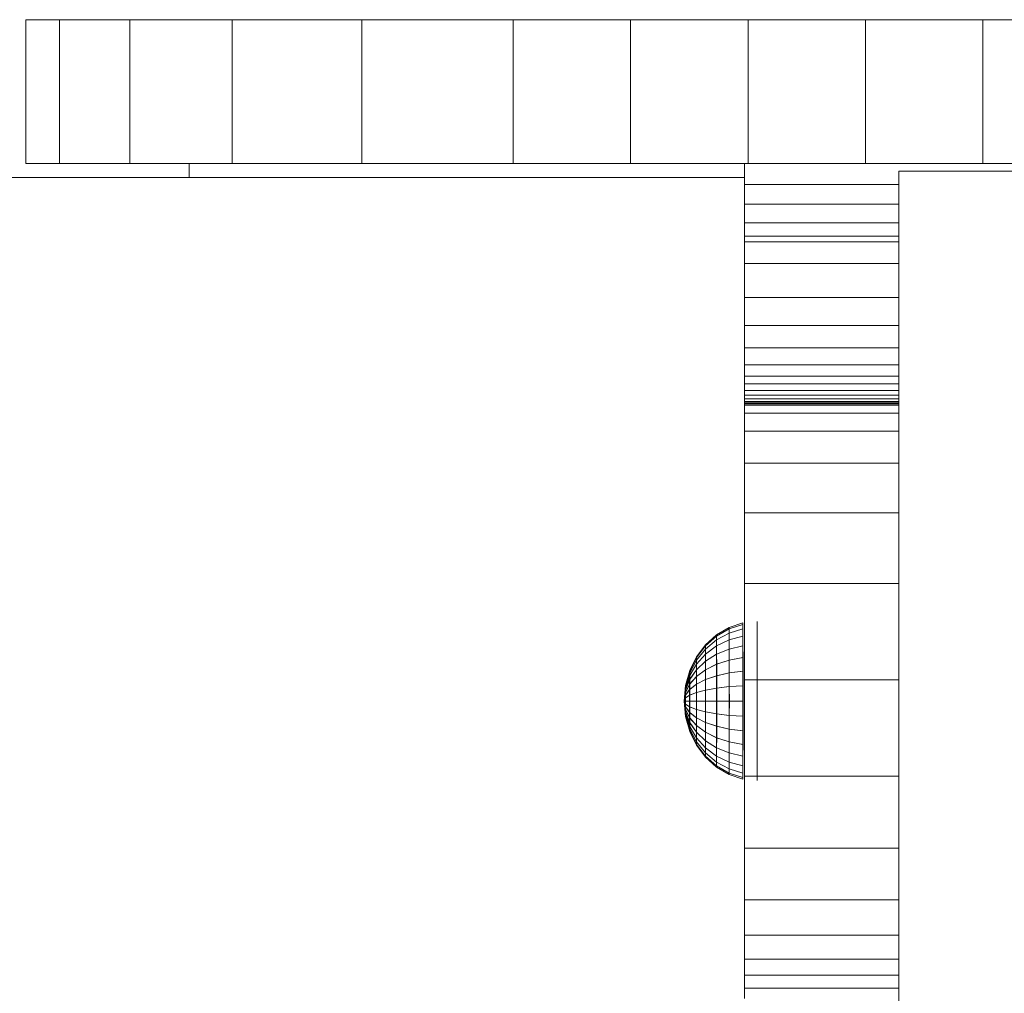
# Model space of a CAD drawing. Units: inches. Extents: x 14 to 6034, y 9 to 4265.
# Drawn here: x 4324 to 4411, y 2362 to 2448 of the extents above; entities that cross this region are included whole.
import ezdxf

# ---------------------------------------------------------------- set-up
doc = ezdxf.new("R2010")
doc.units = ezdxf.units.IN
doc.header["$MEASUREMENT"] = 0

# ---------------------------------------------------------------- blocks, each defined once
blk = doc.blocks.new('2001_DWG-661403-South')
at = {"lineweight": 9}
for p, q in [((2.089, 490.374), (12.446, 490.374)), ((12.446, 490.374), (22.803, 490.374)), ((12.446, 490.374), (12.446, 477.672)), ((22.803, 490.374), (33.16, 490.374)), ((22.803, 490.374), (22.803, 477.672)), ((33.16, 490.374), (43.517, 490.374)), ((33.16, 490.374), (33.16, 477.672)), ((43.517, 490.374), (53.873, 490.374)), ((43.517, 490.374), (43.517, 477.672)), ((53.873, 490.374), (67.237, 490.374)), ((53.873, 490.374), (53.873, 477.672)), ((67.237, 490.374), (78.655, 490.374)), ((67.237, 490.374), (67.237, 477.672)), ((78.655, 490.374), (87.69, 490.374)), ((78.655, 490.374), (78.655, 477.672)), ((87.69, 490.374), (93.904, 490.374)), ((87.69, 490.374), (87.69, 477.672)), ((93.904, 490.374), (96.858, 490.374)), ((93.904, 490.374), (93.904, 477.672)), ((96.858, 490.374), (96.114, 490.374)), ((96.858, 490.374), (96.858, 477.672)), ((2.089, 477.672), (12.446, 477.672)), ((12.446, 477.672), (22.803, 477.672)), ((22.803, 477.672), (33.16, 477.672)), ((33.16, 477.672), (43.517, 477.672)), ((43.517, 477.672), (53.873, 477.672)), ((53.873, 477.672), (67.237, 477.672)), ((67.237, 477.672), (78.655, 477.672)), ((78.655, 477.672), (87.69, 477.672)), ((82.467, 477.672), (82.467, 476.461)), ((87.69, 477.672), (93.904, 477.672)), ((93.904, 477.672), (96.858, 477.672)), ((96.858, 477.672), (96.114, 477.672)), ((-63.884, 477.004), (19.851, 477.004)), ((19.851, 477.004), (19.851, 389.03)), ((33.465, 477.623), (33.465, 475.831)), ((33.465, 476.461), (82.467, 476.461)), ((82.467, 476.461), (131.319, 476.461)), ((19.851, 475.831), (33.465, 475.831)), ((33.465, 475.831), (33.465, 474.085)), ((19.851, 474.085), (33.465, 474.085)), ((33.465, 474.085), (33.465, 472.442)), ((19.851, 472.442), (33.465, 472.442)), ((33.465, 472.442), (33.465, 471.259)), ((19.851, 471.259), (33.465, 471.259)), ((19.851, 470.781), (33.465, 470.781)), ((33.465, 471.259), (33.465, 470.781)), ((33.465, 470.781), (33.465, 470.897)), ((33.465, 470.781), (33.465, 468.848)), ((19.851, 468.848), (33.465, 468.848)), ((33.465, 468.848), (33.465, 465.871)), ((19.851, 465.871), (33.465, 465.871)), ((33.465, 465.871), (33.465, 463.395)), ((19.851, 463.395), (33.465, 463.395)), ((33.465, 463.395), (33.465, 461.415)), ((19.851, 461.415), (33.465, 461.415)), ((33.465, 461.415), (33.465, 459.926)), ((19.851, 459.926), (33.465, 459.926)), ((33.465, 459.926), (33.465, 458.923)), ((19.851, 458.923), (33.465, 458.923)), ((33.465, 458.923), (33.465, 458.23)), ((19.851, 458.23), (33.465, 458.23)), ((33.465, 458.23), (33.465, 457.669)), ((19.851, 457.669), (33.465, 457.669)), ((19.851, 457.232), (33.465, 457.232)), ((19.851, 456.907), (33.465, 456.907)), ((33.465, 457.669), (33.465, 457.232)), ((33.465, 457.232), (33.465, 456.907)), ((33.465, 456.907), (33.465, 456.687)), ((19.851, 456.687), (33.465, 456.687)), ((19.851, 456.562), (33.465, 456.562)), ((19.851, 456.522), (33.465, 456.522)), ((19.851, 456.49), (33.465, 456.49)), ((19.851, 456.36), (33.465, 456.36)), ((33.465, 456.687), (33.465, 456.562)), ((33.465, 456.562), (33.465, 456.522)), ((33.465, 456.522), (33.465, 456.36)), ((33.465, 456.36), (33.465, 455.651)), ((19.851, 455.651), (33.465, 455.651)), ((33.465, 455.651), (33.465, 454.058)), ((19.851, 454.058), (33.465, 454.058)), ((33.465, 454.058), (33.465, 451.245)), ((19.851, 451.245), (33.465, 451.245)), ((33.465, 451.245), (33.465, 446.875)), ((19.851, 446.875), (33.465, 446.875)), ((33.465, 446.875), (33.465, 440.614)), ((19.851, 440.614), (33.465, 440.614)), ((33.465, 440.614), (33.465, 432.124)), ((32.359, 436.746), (32.362, 437.146)), ((32.365, 437.281), (32.362, 437.146)), ((33.615, 436.622), (33.617, 437.013)), ((33.615, 436.622), (33.617, 437.013)), ((33.62, 437.146), (33.617, 437.013)), ((33.62, 437.146), (33.617, 437.013)), ((34.825, 436.622), (33.617, 437.013)), ((34.825, 436.622), (33.617, 437.013)), ((34.827, 436.746), (33.62, 437.146)), ((34.827, 436.746), (33.62, 437.146)), ((33.623, 437.013), (33.62, 437.146)), ((33.623, 437.013), (33.62, 437.146)), ((34.83, 436.622), (33.623, 437.013)), ((33.623, 437.013), (33.626, 436.622)), ((34.83, 436.622), (33.623, 437.013)), ((33.623, 437.013), (33.626, 436.622)), ((32.354, 435.224), (32.356, 436.097)), ((32.356, 436.097), (32.359, 436.746)), ((33.61, 435.129), (33.612, 435.985)), ((33.61, 435.129), (33.612, 435.985)), ((33.612, 435.985), (33.615, 436.622)), ((33.612, 435.985), (33.615, 436.622)), ((34.82, 435.653), (33.612, 435.985)), ((34.82, 435.653), (33.612, 435.985)), ((34.822, 436.252), (33.615, 436.622)), ((34.822, 436.252), (33.615, 436.622)), ((34.833, 436.252), (33.626, 436.622)), ((33.626, 436.622), (33.628, 435.985)), ((34.833, 436.252), (33.626, 436.622)), ((33.626, 436.622), (33.628, 435.985)), ((34.835, 435.653), (33.628, 435.985)), ((33.628, 435.985), (33.631, 435.129)), ((34.835, 435.653), (33.628, 435.985)), ((33.628, 435.985), (33.631, 435.129)), ((34.82, 435.653), (34.822, 436.252)), ((34.82, 435.653), (34.822, 436.252)), ((34.822, 436.252), (34.825, 436.622)), ((34.822, 436.252), (34.825, 436.622)), ((35.935, 435.653), (34.822, 436.252)), ((35.935, 435.653), (34.822, 436.252)), ((34.827, 436.746), (34.825, 436.622)), ((34.827, 436.746), (34.825, 436.622)), ((35.937, 435.985), (34.825, 436.622)), ((35.937, 435.985), (34.825, 436.622)), ((35.94, 436.097), (34.827, 436.746)), ((35.94, 436.097), (34.827, 436.746)), ((34.83, 436.622), (34.827, 436.746)), ((34.83, 436.622), (34.827, 436.746)), ((35.942, 435.985), (34.83, 436.622)), ((34.83, 436.622), (34.833, 436.252)), ((35.942, 435.985), (34.83, 436.622)), ((34.83, 436.622), (34.833, 436.252)), ((35.945, 435.653), (34.833, 436.252)), ((34.833, 436.252), (34.835, 435.653)), ((35.945, 435.653), (34.833, 436.252)), ((34.833, 436.252), (34.835, 435.653)), ((35.935, 435.653), (35.937, 435.985)), ((35.935, 435.653), (35.937, 435.985)), ((35.94, 436.097), (35.937, 435.985)), ((35.94, 436.097), (35.937, 435.985)), ((36.913, 435.129), (35.937, 435.985)), ((36.913, 435.129), (35.937, 435.985)), ((36.915, 435.224), (35.94, 436.097)), ((36.915, 435.224), (35.94, 436.097)), ((35.942, 435.985), (35.94, 436.097)), ((35.942, 435.985), (35.94, 436.097)), ((36.917, 435.129), (35.942, 435.985)), ((35.942, 435.985), (35.945, 435.653)), ((36.917, 435.129), (35.942, 435.985)), ((35.942, 435.985), (35.945, 435.653)), ((32.352, 434.161), (32.354, 435.224)), ((33.608, 434.086), (33.61, 435.129)), ((33.608, 434.086), (33.61, 435.129)), ((34.817, 434.846), (33.61, 435.129)), ((34.817, 434.846), (33.61, 435.129)), ((34.837, 434.846), (33.631, 435.129)), ((33.631, 435.129), (33.632, 434.086)), ((34.837, 434.846), (33.631, 435.129)), ((33.631, 435.129), (33.632, 434.086)), ((34.817, 434.846), (34.82, 435.653)), ((34.817, 434.846), (34.82, 435.653)), ((35.933, 435.114), (34.82, 435.653)), ((35.933, 435.114), (34.82, 435.653)), ((35.947, 435.114), (34.835, 435.653)), ((34.835, 435.653), (34.837, 434.846)), ((35.947, 435.114), (34.835, 435.653)), ((34.835, 435.653), (34.837, 434.846)), ((35.931, 434.388), (35.933, 435.114)), ((35.931, 434.388), (35.933, 435.114)), ((35.933, 435.114), (35.935, 435.653)), ((35.933, 435.114), (35.935, 435.653)), ((36.909, 434.388), (35.933, 435.114)), ((36.909, 434.388), (35.933, 435.114)), ((36.911, 434.846), (35.935, 435.653)), ((36.911, 434.846), (35.935, 435.653)), ((36.919, 434.846), (35.945, 435.653)), ((35.945, 435.653), (35.947, 435.114)), ((36.919, 434.846), (35.945, 435.653)), ((35.945, 435.653), (35.947, 435.114)), ((36.921, 434.388), (35.947, 435.114)), ((35.947, 435.114), (35.949, 434.388)), ((36.921, 434.388), (35.947, 435.114)), ((35.947, 435.114), (35.949, 434.388)), ((36.911, 434.846), (36.913, 435.129)), ((36.911, 434.846), (36.913, 435.129)), ((36.915, 435.224), (36.913, 435.129)), ((36.915, 435.224), (36.913, 435.129)), ((37.713, 434.086), (36.913, 435.129)), ((37.713, 434.086), (36.913, 435.129)), ((37.715, 434.16), (36.915, 435.224)), ((37.715, 434.16), (36.915, 435.224)), ((36.917, 435.129), (36.915, 435.224)), ((36.917, 435.129), (36.915, 435.224)), ((37.717, 434.086), (36.917, 435.129)), ((36.917, 435.129), (36.919, 434.846)), ((37.717, 434.086), (36.917, 435.129)), ((36.917, 435.129), (36.919, 434.846)), ((34.816, 433.864), (34.817, 434.846)), ((34.816, 433.864), (34.817, 434.846)), ((35.931, 434.388), (34.817, 434.846)), ((35.931, 434.388), (34.817, 434.846)), ((35.949, 434.388), (34.837, 434.846)), ((34.837, 434.846), (34.839, 433.864)), ((35.949, 434.388), (34.837, 434.846)), ((34.837, 434.846), (34.839, 433.864)), ((35.929, 433.503), (35.931, 434.388)), ((35.929, 433.503), (35.931, 434.388)), ((36.907, 433.77), (35.931, 434.388)), ((36.907, 433.77), (35.931, 434.388)), ((36.922, 433.77), (35.949, 434.388)), ((35.949, 434.388), (35.95, 433.503)), ((36.922, 433.77), (35.949, 434.388)), ((35.949, 434.388), (35.95, 433.503)), ((36.907, 433.77), (36.909, 434.388)), ((36.907, 433.77), (36.909, 434.388)), ((36.909, 434.388), (36.911, 434.846)), ((36.909, 434.388), (36.911, 434.846)), ((37.71, 433.503), (36.909, 434.388)), ((37.71, 433.503), (36.909, 434.388)), ((37.712, 433.864), (36.911, 434.846)), ((37.712, 433.864), (36.911, 434.846)), ((37.718, 433.864), (36.919, 434.846)), ((36.919, 434.846), (36.921, 434.388)), ((37.718, 433.864), (36.919, 434.846)), ((36.919, 434.846), (36.921, 434.388)), ((37.72, 433.503), (36.921, 434.388)), ((36.921, 434.388), (36.922, 433.77)), ((37.72, 433.503), (36.921, 434.388)), ((36.921, 434.388), (36.922, 433.77)), ((32.351, 432.947), (32.352, 434.161)), ((33.607, 432.895), (33.608, 434.086)), ((33.607, 432.895), (33.608, 434.086)), ((34.816, 433.864), (33.608, 434.086)), ((34.816, 433.864), (33.608, 434.086)), ((34.839, 433.864), (33.632, 434.086)), ((33.632, 434.086), (33.634, 432.895)), ((34.839, 433.864), (33.632, 434.086)), ((33.632, 434.086), (33.634, 432.895)), ((34.814, 432.742), (34.816, 433.864)), ((34.814, 432.742), (34.816, 433.864)), ((35.929, 433.503), (34.816, 433.864)), ((35.929, 433.503), (34.816, 433.864)), ((35.95, 433.503), (34.839, 433.864)), ((34.839, 433.864), (34.84, 432.742)), ((35.95, 433.503), (34.839, 433.864)), ((34.839, 433.864), (34.84, 432.742)), ((35.928, 432.494), (35.929, 433.503)), ((35.928, 432.494), (35.929, 433.503)), ((36.906, 433.018), (35.929, 433.503)), ((36.906, 433.018), (35.929, 433.503)), ((36.924, 433.018), (35.95, 433.503)), ((35.95, 433.503), (35.951, 432.494)), ((36.924, 433.018), (35.95, 433.503)), ((35.95, 433.503), (35.951, 432.494)), ((36.906, 433.018), (36.907, 433.77)), ((36.906, 433.018), (36.907, 433.77)), ((37.709, 433.018), (36.907, 433.77)), ((37.709, 433.018), (36.907, 433.77)), ((37.721, 433.018), (36.922, 433.77)), ((36.922, 433.77), (36.924, 433.018)), ((37.721, 433.018), (36.922, 433.77)), ((36.922, 433.77), (36.924, 433.018)), ((37.709, 433.018), (37.71, 433.503)), ((37.709, 433.018), (37.71, 433.503)), ((37.71, 433.503), (37.712, 433.864)), ((37.71, 433.503), (37.712, 433.864)), ((38.307, 432.494), (37.71, 433.503)), ((38.307, 432.494), (37.71, 433.503)), ((37.712, 433.864), (37.713, 434.086)), ((37.712, 433.864), (37.713, 434.086)), ((38.308, 432.742), (37.712, 433.864)), ((38.308, 432.742), (37.712, 433.864)), ((37.715, 434.16), (37.713, 434.086)), ((37.715, 434.16), (37.713, 434.086)), ((38.309, 432.895), (37.713, 434.086)), ((38.309, 432.895), (37.713, 434.086)), ((38.31, 432.947), (37.715, 434.16)), ((38.31, 432.947), (37.715, 434.16)), ((37.717, 434.086), (37.715, 434.16)), ((37.717, 434.086), (37.715, 434.16)), ((38.311, 432.895), (37.717, 434.086)), ((37.717, 434.086), (37.718, 433.864)), ((38.311, 432.895), (37.717, 434.086)), ((37.717, 434.086), (37.718, 433.864)), ((38.312, 432.742), (37.718, 433.864)), ((37.718, 433.864), (37.72, 433.503)), ((38.312, 432.742), (37.718, 433.864)), ((37.718, 433.864), (37.72, 433.503)), ((38.313, 432.494), (37.72, 433.503)), ((37.72, 433.503), (37.721, 433.018)), ((38.313, 432.494), (37.72, 433.503)), ((37.72, 433.503), (37.721, 433.018)), ((32.35, 431.63), (32.351, 432.947)), ((33.606, 431.603), (33.607, 432.895)), ((33.606, 431.603), (33.607, 432.895)), ((34.814, 432.742), (33.607, 432.895)), ((34.814, 432.742), (33.607, 432.895)), ((34.84, 432.742), (33.634, 432.895)), ((33.634, 432.895), (33.635, 431.603)), ((34.84, 432.742), (33.634, 432.895)), ((33.634, 432.895), (33.635, 431.603)), ((35.928, 432.494), (34.814, 432.742)), ((34.814, 431.526), (34.814, 432.742)), ((35.928, 432.494), (34.814, 432.742)), ((34.814, 431.526), (34.814, 432.742)), ((35.951, 432.494), (34.84, 432.742)), ((34.84, 432.742), (34.841, 431.526)), ((35.951, 432.494), (34.84, 432.742)), ((34.84, 432.742), (34.841, 431.526)), ((36.905, 432.16), (35.928, 432.494)), ((35.928, 431.399), (35.928, 432.494)), ((36.905, 432.16), (35.928, 432.494)), ((35.928, 431.399), (35.928, 432.494)), ((36.925, 432.16), (35.951, 432.494)), ((35.951, 432.494), (35.952, 431.399)), ((36.925, 432.16), (35.951, 432.494)), ((35.951, 432.494), (35.952, 431.399)), ((36.905, 432.16), (36.906, 433.018)), ((36.905, 432.16), (36.906, 433.018)), ((37.708, 432.427), (36.906, 433.018)), ((37.708, 432.427), (36.906, 433.018)), ((37.722, 432.427), (36.924, 433.018)), ((36.924, 433.018), (36.925, 432.16)), ((37.722, 432.427), (36.924, 433.018)), ((36.924, 433.018), (36.925, 432.16)), ((37.708, 432.427), (37.709, 433.018)), ((37.708, 432.427), (37.709, 433.018)), ((38.306, 432.16), (37.709, 433.018)), ((38.306, 432.16), (37.709, 433.018)), ((38.314, 432.16), (37.721, 433.018)), ((37.721, 433.018), (37.722, 432.427)), ((38.314, 432.16), (37.721, 433.018)), ((37.721, 433.018), (37.722, 432.427)), ((38.306, 432.16), (38.307, 432.494)), ((38.306, 432.16), (38.307, 432.494)), ((38.307, 432.494), (38.308, 432.742)), ((38.307, 432.494), (38.308, 432.742)), ((38.674, 431.399), (38.307, 432.494)), ((38.674, 431.399), (38.307, 432.494)), ((38.308, 432.742), (38.309, 432.895)), ((38.308, 432.742), (38.309, 432.895)), ((38.675, 431.526), (38.308, 432.742)), ((38.675, 431.526), (38.308, 432.742)), ((38.31, 432.947), (38.309, 432.895)), ((38.31, 432.947), (38.309, 432.895)), ((38.675, 431.603), (38.309, 432.895)), ((38.675, 431.603), (38.309, 432.895)), ((38.676, 431.63), (38.31, 432.947)), ((38.676, 431.63), (38.31, 432.947)), ((38.311, 432.895), (38.31, 432.947)), ((38.311, 432.895), (38.31, 432.947)), ((38.677, 431.603), (38.311, 432.895)), ((38.311, 432.895), (38.312, 432.742)), ((38.677, 431.603), (38.311, 432.895)), ((38.311, 432.895), (38.312, 432.742)), ((38.677, 431.526), (38.312, 432.742)), ((38.312, 432.742), (38.313, 432.494)), ((38.677, 431.526), (38.312, 432.742)), ((38.312, 432.742), (38.313, 432.494)), ((38.678, 431.399), (38.313, 432.494)), ((38.313, 432.494), (38.314, 432.16)), ((38.678, 431.399), (38.313, 432.494)), ((38.313, 432.494), (38.314, 432.16)), ((19.851, 432.124), (33.465, 432.124)), ((32.35, 430.26), (32.35, 431.63)), ((33.465, 432.124), (33.465, 423.615)), ((36.904, 431.229), (36.905, 432.16)), ((36.904, 431.229), (36.905, 432.16)), ((37.707, 431.753), (36.905, 432.16)), ((37.707, 431.753), (36.905, 432.16)), ((37.723, 431.753), (36.925, 432.16)), ((36.925, 432.16), (36.925, 431.229)), ((37.723, 431.753), (36.925, 432.16)), ((36.925, 432.16), (36.925, 431.229)), ((37.707, 431.753), (37.708, 432.427)), ((37.707, 431.753), (37.708, 432.427)), ((38.304, 431.288), (37.707, 431.753)), ((37.707, 431.021), (37.707, 431.753)), ((38.304, 431.288), (37.707, 431.753)), ((37.707, 431.021), (37.707, 431.753)), ((38.305, 431.753), (37.708, 432.427)), ((38.305, 431.753), (37.708, 432.427)), ((38.315, 431.753), (37.722, 432.427)), ((37.722, 432.427), (37.723, 431.753)), ((38.315, 431.753), (37.722, 432.427)), ((37.722, 432.427), (37.723, 431.753)), ((38.315, 431.288), (37.723, 431.753)), ((37.723, 431.753), (37.723, 431.021)), ((38.315, 431.288), (37.723, 431.753)), ((37.723, 431.753), (37.723, 431.021)), ((38.304, 431.288), (38.305, 431.753)), ((38.304, 431.288), (38.305, 431.753)), ((38.305, 431.753), (38.306, 432.16)), ((38.305, 431.753), (38.306, 432.16)), ((38.674, 431.021), (38.305, 431.753)), ((38.674, 431.021), (38.305, 431.753)), ((38.674, 431.229), (38.306, 432.16)), ((38.674, 431.229), (38.306, 432.16)), ((38.678, 431.229), (38.314, 432.16)), ((38.314, 432.16), (38.315, 431.753)), ((38.678, 431.229), (38.314, 432.16)), ((38.314, 432.16), (38.315, 431.753)), ((38.678, 431.021), (38.315, 431.753)), ((38.315, 431.753), (38.315, 431.288)), ((38.678, 431.021), (38.315, 431.753)), ((38.315, 431.753), (38.315, 431.288)), ((38.676, 431.63), (38.675, 431.603)), ((38.676, 431.63), (38.675, 431.603)), ((38.8, 430.26), (38.676, 431.63)), ((38.8, 430.26), (38.676, 431.63)), ((38.676, 431.63), (38.677, 431.603)), ((38.676, 431.63), (38.677, 431.603)), ((33.605, 430.26), (33.606, 431.603)), ((33.605, 430.26), (33.606, 431.603)), ((34.814, 431.526), (33.606, 431.603)), ((34.814, 431.526), (33.606, 431.603)), ((34.841, 431.526), (33.635, 431.603)), ((33.635, 431.603), (33.635, 430.26)), ((34.841, 431.526), (33.635, 431.603)), ((33.635, 431.603), (33.635, 430.26)), ((34.813, 430.26), (34.814, 431.526)), ((34.813, 430.26), (34.814, 431.526)), ((35.928, 431.399), (34.814, 431.526)), ((35.928, 431.399), (34.814, 431.526)), ((35.952, 431.399), (34.841, 431.526)), ((34.841, 431.526), (34.841, 430.26)), ((35.952, 431.399), (34.841, 431.526)), ((34.841, 431.526), (34.841, 430.26)), ((35.927, 430.26), (35.928, 431.399)), ((35.927, 430.26), (35.928, 431.399)), ((36.904, 431.229), (35.928, 431.399)), ((36.904, 431.229), (35.928, 431.399)), ((36.925, 431.229), (35.952, 431.399)), ((35.952, 431.399), (35.952, 430.26)), ((36.925, 431.229), (35.952, 431.399)), ((35.952, 431.399), (35.952, 430.26)), ((37.707, 431.021), (36.904, 431.229)), ((36.904, 430.26), (36.904, 431.229)), ((37.707, 431.021), (36.904, 431.229)), ((36.904, 430.26), (36.904, 431.229)), ((37.723, 431.021), (36.925, 431.229)), ((36.925, 431.229), (36.925, 430.26)), ((37.723, 431.021), (36.925, 431.229)), ((36.925, 431.229), (36.925, 430.26)), ((38.304, 430.784), (37.707, 431.021)), ((37.707, 430.26), (37.707, 431.021)), ((38.304, 430.784), (37.707, 431.021)), ((37.707, 430.26), (37.707, 431.021)), ((38.315, 430.784), (37.723, 431.021)), ((37.723, 431.021), (37.723, 430.26)), ((38.315, 430.784), (37.723, 431.021)), ((37.723, 431.021), (37.723, 430.26)), ((38.673, 430.784), (38.304, 431.288)), ((38.304, 430.784), (38.304, 431.288)), ((38.673, 430.784), (38.304, 431.288)), ((38.304, 430.784), (38.304, 431.288)), ((38.673, 430.527), (38.304, 430.784)), ((38.304, 430.26), (38.304, 430.784)), ((38.673, 430.527), (38.304, 430.784)), ((38.304, 430.26), (38.304, 430.784)), ((38.679, 430.784), (38.315, 431.288)), ((38.315, 431.288), (38.315, 430.784)), ((38.679, 430.784), (38.315, 431.288)), ((38.315, 431.288), (38.315, 430.784)), ((38.679, 430.527), (38.315, 430.784)), ((38.315, 430.784), (38.316, 430.26)), ((38.679, 430.527), (38.315, 430.784)), ((38.315, 430.784), (38.316, 430.26)), ((38.673, 430.784), (38.674, 431.021)), ((38.673, 430.784), (38.674, 431.021)), ((38.8, 430.26), (38.673, 430.784)), ((38.673, 430.527), (38.673, 430.784)), ((38.8, 430.26), (38.673, 430.784)), ((38.673, 430.527), (38.673, 430.784)), ((38.674, 431.399), (38.675, 431.526)), ((38.674, 431.399), (38.675, 431.526)), ((38.8, 430.26), (38.674, 431.399)), ((38.674, 431.229), (38.674, 431.399)), ((38.8, 430.26), (38.674, 431.399)), ((38.674, 431.229), (38.674, 431.399)), ((38.8, 430.26), (38.674, 431.229)), ((38.674, 431.021), (38.674, 431.229)), ((38.8, 430.26), (38.674, 431.229)), ((38.674, 431.021), (38.674, 431.229)), ((38.8, 430.26), (38.674, 431.021)), ((38.8, 430.26), (38.674, 431.021)), ((38.8, 430.26), (38.675, 431.603)), ((38.675, 431.526), (38.675, 431.603)), ((38.8, 430.26), (38.675, 431.603)), ((38.675, 431.526), (38.675, 431.603)), ((38.8, 430.26), (38.675, 431.526)), ((38.8, 430.26), (38.675, 431.526)), ((38.8, 430.26), (38.677, 431.603)), ((38.677, 431.603), (38.677, 431.526)), ((38.8, 430.26), (38.677, 431.603)), ((38.677, 431.603), (38.677, 431.526)), ((38.8, 430.26), (38.677, 431.526)), ((38.677, 431.526), (38.678, 431.399)), ((38.8, 430.26), (38.677, 431.526)), ((38.677, 431.526), (38.678, 431.399)), ((38.8, 430.26), (38.678, 431.399)), ((38.678, 431.399), (38.678, 431.229)), ((38.8, 430.26), (38.678, 431.399)), ((38.678, 431.399), (38.678, 431.229)), ((38.8, 430.26), (38.678, 431.229)), ((38.678, 431.229), (38.678, 431.021)), ((38.8, 430.26), (38.678, 431.229)), ((38.678, 431.229), (38.678, 431.021)), ((38.8, 430.26), (38.678, 431.021)), ((38.678, 431.021), (38.679, 430.784)), ((38.8, 430.26), (38.678, 431.021)), ((38.678, 431.021), (38.679, 430.784)), ((38.8, 430.26), (38.679, 430.784)), ((38.679, 430.784), (38.679, 430.527)), ((38.8, 430.26), (38.679, 430.784)), ((38.679, 430.784), (38.679, 430.527)), ((32.35, 428.89), (32.35, 430.26)), ((34.813, 430.26), (33.605, 430.26)), ((33.606, 428.917), (33.605, 430.26)), ((34.813, 430.26), (33.605, 430.26)), ((33.606, 428.917), (33.605, 430.26)), ((34.841, 430.26), (33.635, 430.26)), ((33.635, 430.26), (33.635, 428.917)), ((34.841, 430.26), (33.635, 430.26)), ((33.635, 430.26), (33.635, 428.917)), ((35.927, 430.26), (34.813, 430.26)), ((34.814, 428.995), (34.813, 430.26)), ((35.927, 430.26), (34.813, 430.26)), ((34.814, 428.995), (34.813, 430.26)), ((35.952, 430.26), (34.841, 430.26)), ((34.841, 430.26), (34.841, 428.995)), ((35.952, 430.26), (34.841, 430.26)), ((34.841, 430.26), (34.841, 428.995)), ((36.904, 430.26), (35.927, 430.26)), ((35.928, 429.121), (35.927, 430.26)), ((36.904, 430.26), (35.927, 430.26)), ((35.928, 429.121), (35.927, 430.26)), ((36.925, 430.26), (35.952, 430.26)), ((35.952, 430.26), (35.952, 429.121)), ((36.925, 430.26), (35.952, 430.26)), ((35.952, 430.26), (35.952, 429.121)), ((37.707, 430.26), (36.904, 430.26)), ((36.904, 429.292), (36.904, 430.26)), ((37.707, 430.26), (36.904, 430.26)), ((36.904, 429.292), (36.904, 430.26)), ((37.723, 430.26), (36.925, 430.26)), ((36.925, 430.26), (36.925, 429.292)), ((37.723, 430.26), (36.925, 430.26)), ((36.925, 430.26), (36.925, 429.292)), ((38.304, 430.26), (37.707, 430.26)), ((37.707, 429.499), (37.707, 430.26)), ((38.304, 430.26), (37.707, 430.26)), ((37.707, 429.499), (37.707, 430.26)), ((38.316, 430.26), (37.723, 430.26)), ((37.723, 430.26), (37.723, 429.499)), ((38.316, 430.26), (37.723, 430.26)), ((37.723, 430.26), (37.723, 429.499)), ((38.673, 430.26), (38.304, 430.26)), ((38.304, 429.736), (38.304, 430.26)), ((38.673, 430.26), (38.304, 430.26)), ((38.304, 429.736), (38.304, 430.26)), ((38.673, 429.993), (38.304, 429.736)), ((38.673, 429.993), (38.304, 429.736)), ((38.316, 430.26), (38.315, 429.736)), ((38.316, 430.26), (38.315, 429.736)), ((38.679, 429.993), (38.315, 429.736)), ((38.679, 429.993), (38.315, 429.736)), ((38.679, 430.26), (38.316, 430.26)), ((38.679, 430.26), (38.316, 430.26)), ((38.8, 430.26), (38.673, 430.527)), ((38.673, 430.26), (38.673, 430.527)), ((38.8, 430.26), (38.673, 430.527)), ((38.673, 430.26), (38.673, 430.527)), ((38.8, 430.26), (38.673, 429.736)), ((38.8, 430.26), (38.673, 429.993)), ((38.8, 430.26), (38.673, 430.26)), ((38.673, 429.993), (38.673, 430.26)), ((38.8, 430.26), (38.673, 429.736)), ((38.8, 430.26), (38.673, 429.993)), ((38.8, 430.26), (38.673, 430.26)), ((38.673, 429.993), (38.673, 430.26)), ((38.673, 429.736), (38.673, 429.993)), ((38.673, 429.736), (38.673, 429.993)), ((38.8, 430.26), (38.674, 429.121)), ((38.8, 430.26), (38.674, 429.292)), ((38.8, 430.26), (38.674, 429.499)), ((38.8, 430.26), (38.674, 429.121)), ((38.8, 430.26), (38.674, 429.292)), ((38.8, 430.26), (38.674, 429.499)), ((38.8, 430.26), (38.675, 428.917)), ((38.8, 430.26), (38.675, 428.995)), ((38.8, 430.26), (38.675, 428.917)), ((38.8, 430.26), (38.675, 428.995)), ((38.8, 430.26), (38.676, 428.89)), ((38.8, 430.26), (38.676, 428.89)), ((38.8, 430.26), (38.677, 428.995)), ((38.8, 430.26), (38.677, 428.917)), ((38.8, 430.26), (38.677, 428.995)), ((38.8, 430.26), (38.677, 428.917)), ((38.8, 430.26), (38.678, 429.499)), ((38.8, 430.26), (38.678, 429.292)), ((38.8, 430.26), (38.678, 429.121)), ((38.8, 430.26), (38.678, 429.499)), ((38.8, 430.26), (38.678, 429.292)), ((38.8, 430.26), (38.678, 429.121)), ((38.8, 430.26), (38.679, 430.527)), ((38.679, 430.527), (38.679, 430.26)), ((38.8, 430.26), (38.679, 430.527)), ((38.679, 430.527), (38.679, 430.26)), ((38.8, 430.26), (38.679, 430.26)), ((38.8, 430.26), (38.679, 429.993)), ((38.8, 430.26), (38.679, 429.736)), ((38.679, 430.26), (38.679, 429.993)), ((38.8, 430.26), (38.679, 430.26)), ((38.8, 430.26), (38.679, 429.993)), ((38.8, 430.26), (38.679, 429.736)), ((38.679, 430.26), (38.679, 429.993)), ((38.679, 429.993), (38.679, 429.736)), ((38.679, 429.993), (38.679, 429.736)), ((35.928, 429.121), (34.814, 428.995)), ((35.928, 429.121), (34.814, 428.995)), ((35.952, 429.121), (34.841, 428.995)), ((35.952, 429.121), (34.841, 428.995)), ((36.904, 429.292), (35.928, 429.121)), ((36.904, 429.292), (35.928, 429.121)), ((35.928, 428.026), (35.928, 429.121)), ((35.928, 428.026), (35.928, 429.121)), ((35.952, 429.121), (35.951, 428.026)), ((35.952, 429.121), (35.951, 428.026)), ((36.925, 429.292), (35.952, 429.121)), ((36.925, 429.292), (35.952, 429.121)), ((37.707, 429.499), (36.904, 429.292)), ((37.707, 429.499), (36.904, 429.292)), ((36.905, 428.36), (36.904, 429.292)), ((36.905, 428.36), (36.904, 429.292)), ((37.723, 429.499), (36.925, 429.292)), ((37.723, 429.499), (36.925, 429.292)), ((36.925, 429.292), (36.925, 428.36)), ((36.925, 429.292), (36.925, 428.36)), ((38.304, 429.736), (37.707, 429.499)), ((38.304, 429.736), (37.707, 429.499)), ((37.707, 428.768), (37.707, 429.499)), ((37.707, 428.768), (37.707, 429.499)), ((38.304, 429.232), (37.707, 428.768)), ((38.304, 429.232), (37.707, 428.768)), ((38.315, 429.736), (37.723, 429.499)), ((38.315, 429.736), (37.723, 429.499)), ((37.723, 429.499), (37.723, 428.768)), ((37.723, 429.499), (37.723, 428.768)), ((38.315, 429.232), (37.723, 428.768)), ((38.315, 429.232), (37.723, 428.768)), ((38.673, 429.736), (38.304, 429.232)), ((38.304, 429.232), (38.304, 429.736)), ((38.673, 429.736), (38.304, 429.232)), ((38.304, 429.232), (38.304, 429.736)), ((38.305, 428.768), (38.304, 429.232)), ((38.305, 428.768), (38.304, 429.232)), ((38.674, 429.499), (38.305, 428.768)), ((38.674, 429.499), (38.305, 428.768)), ((38.674, 429.292), (38.306, 428.36)), ((38.674, 429.292), (38.306, 428.36)), ((38.674, 429.121), (38.307, 428.026)), ((38.674, 429.121), (38.307, 428.026)), ((38.678, 429.121), (38.313, 428.026)), ((38.678, 429.121), (38.313, 428.026)), ((38.678, 429.292), (38.314, 428.36)), ((38.678, 429.292), (38.314, 428.36)), ((38.679, 429.736), (38.315, 429.232)), ((38.315, 429.736), (38.315, 429.232)), ((38.679, 429.736), (38.315, 429.232)), ((38.315, 429.736), (38.315, 429.232)), ((38.678, 429.499), (38.315, 428.768)), ((38.678, 429.499), (38.315, 428.768)), ((38.315, 429.232), (38.315, 428.768)), ((38.315, 429.232), (38.315, 428.768)), ((38.674, 429.499), (38.673, 429.736)), ((38.674, 429.499), (38.673, 429.736)), ((38.674, 429.292), (38.674, 429.499)), ((38.674, 429.292), (38.674, 429.499)), ((38.674, 429.121), (38.674, 429.292)), ((38.674, 429.121), (38.674, 429.292)), ((38.675, 428.995), (38.674, 429.121)), ((38.675, 428.995), (38.674, 429.121)), ((38.678, 429.121), (38.677, 428.995)), ((38.678, 429.121), (38.677, 428.995)), ((38.679, 429.736), (38.678, 429.499)), ((38.679, 429.736), (38.678, 429.499)), ((38.678, 429.499), (38.678, 429.292)), ((38.678, 429.499), (38.678, 429.292)), ((38.678, 429.292), (38.678, 429.121)), ((38.678, 429.292), (38.678, 429.121)), ((32.351, 427.574), (32.35, 428.89)), ((34.814, 428.995), (33.606, 428.917)), ((34.814, 428.995), (33.606, 428.917)), ((33.607, 427.625), (33.606, 428.917)), ((33.607, 427.625), (33.606, 428.917)), ((33.635, 428.917), (33.634, 427.625)), ((33.635, 428.917), (33.634, 427.625)), ((34.841, 428.995), (33.635, 428.917)), ((34.841, 428.995), (33.635, 428.917)), ((34.814, 427.778), (34.814, 428.995)), ((34.814, 427.778), (34.814, 428.995)), ((34.841, 428.995), (34.84, 427.778)), ((34.841, 428.995), (34.84, 427.778)), ((36.905, 428.36), (35.928, 428.026)), ((36.905, 428.36), (35.928, 428.026)), ((36.925, 428.36), (35.951, 428.026)), ((36.925, 428.36), (35.951, 428.026)), ((37.707, 428.768), (36.905, 428.36)), ((37.707, 428.768), (36.905, 428.36)), ((36.906, 427.502), (36.905, 428.36)), ((36.906, 427.502), (36.905, 428.36)), ((36.925, 428.36), (36.924, 427.502)), ((36.925, 428.36), (36.924, 427.502)), ((37.723, 428.768), (36.925, 428.36)), ((37.723, 428.768), (36.925, 428.36)), ((37.708, 428.093), (37.707, 428.768)), ((37.708, 428.093), (37.707, 428.768)), ((38.305, 428.768), (37.708, 428.093)), ((38.305, 428.768), (37.708, 428.093)), ((38.306, 428.36), (37.709, 427.502)), ((38.306, 428.36), (37.709, 427.502)), ((38.314, 428.36), (37.721, 427.502)), ((38.314, 428.36), (37.721, 427.502)), ((38.315, 428.768), (37.722, 428.093)), ((37.723, 428.768), (37.722, 428.093)), ((38.315, 428.768), (37.722, 428.093)), ((37.723, 428.768), (37.722, 428.093)), ((38.306, 428.36), (38.305, 428.768)), ((38.306, 428.36), (38.305, 428.768)), ((38.307, 428.026), (38.306, 428.36)), ((38.307, 428.026), (38.306, 428.36)), ((38.675, 428.995), (38.308, 427.778)), ((38.675, 428.995), (38.308, 427.778)), ((38.675, 428.917), (38.309, 427.625)), ((38.675, 428.917), (38.309, 427.625)), ((38.676, 428.89), (38.31, 427.574)), ((38.676, 428.89), (38.31, 427.574)), ((38.677, 428.917), (38.311, 427.625)), ((38.677, 428.917), (38.311, 427.625)), ((38.677, 428.995), (38.312, 427.778)), ((38.677, 428.995), (38.312, 427.778)), ((38.314, 428.36), (38.313, 428.026)), ((38.314, 428.36), (38.313, 428.026)), ((38.315, 428.768), (38.314, 428.36)), ((38.315, 428.768), (38.314, 428.36)), ((38.675, 428.917), (38.675, 428.995)), ((38.675, 428.917), (38.675, 428.995)), ((38.676, 428.89), (38.675, 428.917)), ((38.676, 428.89), (38.675, 428.917)), ((38.677, 428.917), (38.676, 428.89)), ((38.677, 428.917), (38.676, 428.89)), ((38.677, 428.995), (38.677, 428.917)), ((38.677, 428.995), (38.677, 428.917)), ((32.352, 426.36), (32.351, 427.574)), ((34.814, 427.778), (33.607, 427.625)), ((34.814, 427.778), (33.607, 427.625)), ((33.608, 426.435), (33.607, 427.625)), ((33.608, 426.435), (33.607, 427.625)), ((33.634, 427.625), (33.632, 426.435)), ((33.634, 427.625), (33.632, 426.435)), ((34.84, 427.778), (33.634, 427.625)), ((34.84, 427.778), (33.634, 427.625)), ((35.928, 428.026), (34.814, 427.778)), ((35.928, 428.026), (34.814, 427.778)), ((34.816, 426.657), (34.814, 427.778)), ((34.816, 426.657), (34.814, 427.778)), ((34.84, 427.778), (34.839, 426.657)), ((34.84, 427.778), (34.839, 426.657)), ((35.951, 428.026), (34.84, 427.778)), ((35.951, 428.026), (34.84, 427.778)), ((35.929, 427.017), (35.928, 428.026)), ((35.929, 427.017), (35.928, 428.026)), ((36.906, 427.502), (35.929, 427.017)), ((36.906, 427.502), (35.929, 427.017)), ((35.951, 428.026), (35.95, 427.017)), ((35.951, 428.026), (35.95, 427.017)), ((36.924, 427.502), (35.95, 427.017)), ((36.924, 427.502), (35.95, 427.017)), ((37.708, 428.093), (36.906, 427.502)), ((37.708, 428.093), (36.906, 427.502)), ((36.907, 426.75), (36.906, 427.502)), ((36.907, 426.75), (36.906, 427.502)), ((37.709, 427.502), (36.907, 426.75)), ((37.709, 427.502), (36.907, 426.75)), ((37.721, 427.502), (36.922, 426.75)), ((36.924, 427.502), (36.922, 426.75)), ((37.721, 427.502), (36.922, 426.75)), ((36.924, 427.502), (36.922, 426.75)), ((37.722, 428.093), (36.924, 427.502)), ((37.722, 428.093), (36.924, 427.502)), ((37.709, 427.502), (37.708, 428.093)), ((37.709, 427.502), (37.708, 428.093)), ((37.71, 427.017), (37.709, 427.502)), ((37.71, 427.017), (37.709, 427.502)), ((38.307, 428.026), (37.71, 427.017)), ((38.307, 428.026), (37.71, 427.017)), ((38.308, 427.778), (37.712, 426.657)), ((38.308, 427.778), (37.712, 426.657)), ((38.309, 427.625), (37.713, 426.435)), ((38.309, 427.625), (37.713, 426.435)), ((38.31, 427.574), (37.715, 426.36)), ((38.31, 427.574), (37.715, 426.36)), ((38.311, 427.625), (37.717, 426.435)), ((38.311, 427.625), (37.717, 426.435)), ((38.312, 427.778), (37.718, 426.657)), ((38.312, 427.778), (37.718, 426.657)), ((38.313, 428.026), (37.72, 427.017)), ((38.313, 428.026), (37.72, 427.017)), ((37.721, 427.502), (37.72, 427.017)), ((37.721, 427.502), (37.72, 427.017)), ((37.722, 428.093), (37.721, 427.502)), ((37.722, 428.093), (37.721, 427.502)), ((38.308, 427.778), (38.307, 428.026)), ((38.308, 427.778), (38.307, 428.026)), ((38.309, 427.625), (38.308, 427.778)), ((38.309, 427.625), (38.308, 427.778)), ((38.31, 427.574), (38.309, 427.625)), ((38.31, 427.574), (38.309, 427.625)), ((38.311, 427.625), (38.31, 427.574)), ((38.311, 427.625), (38.31, 427.574)), ((38.312, 427.778), (38.311, 427.625)), ((38.312, 427.778), (38.311, 427.625)), ((38.313, 428.026), (38.312, 427.778)), ((38.313, 428.026), (38.312, 427.778)), ((34.816, 426.657), (33.608, 426.435)), ((34.816, 426.657), (33.608, 426.435)), ((33.61, 425.391), (33.608, 426.435)), ((33.61, 425.391), (33.608, 426.435)), ((33.632, 426.435), (33.631, 425.391)), ((33.632, 426.435), (33.631, 425.391)), ((34.839, 426.657), (33.632, 426.435)), ((34.839, 426.657), (33.632, 426.435)), ((35.929, 427.017), (34.816, 426.657)), ((35.929, 427.017), (34.816, 426.657)), ((34.817, 425.674), (34.816, 426.657)), ((34.817, 425.674), (34.816, 426.657)), ((34.839, 426.657), (34.837, 425.674)), ((34.839, 426.657), (34.837, 425.674)), ((35.95, 427.017), (34.839, 426.657)), ((35.95, 427.017), (34.839, 426.657)), ((35.931, 426.133), (35.929, 427.017)), ((35.931, 426.133), (35.929, 427.017)), ((36.907, 426.75), (35.931, 426.133)), ((36.907, 426.75), (35.931, 426.133)), ((35.95, 427.017), (35.949, 426.133)), ((35.95, 427.017), (35.949, 426.133)), ((36.922, 426.75), (35.949, 426.133)), ((36.922, 426.75), (35.949, 426.133)), ((36.909, 426.133), (36.907, 426.75)), ((36.909, 426.133), (36.907, 426.75)), ((37.71, 427.017), (36.909, 426.133)), ((37.71, 427.017), (36.909, 426.133)), ((37.712, 426.657), (36.911, 425.674)), ((37.712, 426.657), (36.911, 425.674)), ((37.713, 426.435), (36.913, 425.391)), ((37.713, 426.435), (36.913, 425.391)), ((37.717, 426.435), (36.917, 425.391)), ((37.717, 426.435), (36.917, 425.391)), ((37.718, 426.657), (36.919, 425.674)), ((37.718, 426.657), (36.919, 425.674)), ((37.72, 427.017), (36.921, 426.133)), ((37.72, 427.017), (36.921, 426.133)), ((36.922, 426.75), (36.921, 426.133)), ((36.922, 426.75), (36.921, 426.133)), ((37.712, 426.657), (37.71, 427.017)), ((37.712, 426.657), (37.71, 427.017)), ((37.713, 426.435), (37.712, 426.657)), ((37.713, 426.435), (37.712, 426.657)), ((37.715, 426.36), (37.713, 426.435)), ((37.715, 426.36), (37.713, 426.435)), ((37.717, 426.435), (37.715, 426.36)), ((37.717, 426.435), (37.715, 426.36)), ((37.718, 426.657), (37.717, 426.435)), ((37.718, 426.657), (37.717, 426.435)), ((37.72, 427.017), (37.718, 426.657)), ((37.72, 427.017), (37.718, 426.657)), ((32.354, 425.296), (32.352, 426.36)), ((34.817, 425.674), (33.61, 425.391)), ((34.817, 425.674), (33.61, 425.391)), ((34.837, 425.674), (33.631, 425.391)), ((34.837, 425.674), (33.631, 425.391)), ((35.931, 426.133), (34.817, 425.674)), ((35.931, 426.133), (34.817, 425.674)), ((34.82, 424.867), (34.817, 425.674)), ((34.82, 424.867), (34.817, 425.674)), ((34.837, 425.674), (34.835, 424.867)), ((34.837, 425.674), (34.835, 424.867)), ((35.949, 426.133), (34.837, 425.674)), ((35.949, 426.133), (34.837, 425.674)), ((35.933, 425.407), (35.931, 426.133)), ((35.933, 425.407), (35.931, 426.133)), ((36.909, 426.133), (35.933, 425.407)), ((36.909, 426.133), (35.933, 425.407)), ((36.911, 425.674), (35.935, 424.867)), ((36.911, 425.674), (35.935, 424.867)), ((36.919, 425.674), (35.945, 424.867)), ((36.919, 425.674), (35.945, 424.867)), ((36.921, 426.133), (35.947, 425.407)), ((35.949, 426.133), (35.947, 425.407)), ((36.921, 426.133), (35.947, 425.407)), ((35.949, 426.133), (35.947, 425.407)), ((36.911, 425.674), (36.909, 426.133)), ((36.911, 425.674), (36.909, 426.133)), ((36.913, 425.391), (36.911, 425.674)), ((36.913, 425.391), (36.911, 425.674)), ((37.715, 426.36), (36.915, 425.296)), ((37.715, 426.36), (36.915, 425.296)), ((36.919, 425.674), (36.917, 425.391)), ((36.919, 425.674), (36.917, 425.391)), ((36.921, 426.133), (36.919, 425.674)), ((36.921, 426.133), (36.919, 425.674)), ((32.356, 424.423), (32.354, 425.296)), ((33.612, 424.535), (33.61, 425.391)), ((33.612, 424.535), (33.61, 425.391)), ((34.82, 424.867), (33.612, 424.535)), ((34.82, 424.867), (33.612, 424.535)), ((33.631, 425.391), (33.628, 424.535)), ((33.631, 425.391), (33.628, 424.535)), ((34.835, 424.867), (33.628, 424.535)), ((34.835, 424.867), (33.628, 424.535)), ((35.933, 425.407), (34.82, 424.867)), ((35.933, 425.407), (34.82, 424.867)), ((34.822, 424.268), (34.82, 424.867)), ((34.822, 424.268), (34.82, 424.867)), ((35.935, 424.867), (34.822, 424.268)), ((35.935, 424.867), (34.822, 424.268)), ((35.945, 424.867), (34.833, 424.268)), ((34.835, 424.867), (34.833, 424.268)), ((35.945, 424.867), (34.833, 424.268)), ((34.835, 424.867), (34.833, 424.268)), ((35.947, 425.407), (34.835, 424.867)), ((35.947, 425.407), (34.835, 424.867)), ((35.935, 424.867), (35.933, 425.407)), ((35.935, 424.867), (35.933, 425.407)), ((35.937, 424.535), (35.935, 424.867)), ((35.937, 424.535), (35.935, 424.867)), ((36.913, 425.391), (35.937, 424.535)), ((36.913, 425.391), (35.937, 424.535)), ((36.915, 425.296), (35.94, 424.423)), ((36.915, 425.296), (35.94, 424.423)), ((36.917, 425.391), (35.942, 424.535)), ((36.917, 425.391), (35.942, 424.535)), ((35.945, 424.867), (35.942, 424.535)), ((35.945, 424.867), (35.942, 424.535)), ((35.947, 425.407), (35.945, 424.867)), ((35.947, 425.407), (35.945, 424.867)), ((36.915, 425.296), (36.913, 425.391)), ((36.915, 425.296), (36.913, 425.391)), ((36.917, 425.391), (36.915, 425.296)), ((36.917, 425.391), (36.915, 425.296)), ((32.359, 423.774), (32.356, 424.423)), ((33.615, 423.899), (33.612, 424.535)), ((33.615, 423.899), (33.612, 424.535)), ((34.822, 424.268), (33.615, 423.899)), ((34.822, 424.268), (33.615, 423.899)), ((33.617, 423.507), (33.615, 423.899)), ((33.617, 423.507), (33.615, 423.899)), ((34.825, 423.899), (33.617, 423.507)), ((34.825, 423.899), (33.617, 423.507)), ((34.83, 423.899), (33.623, 423.507)), ((33.626, 423.899), (33.623, 423.507)), ((34.83, 423.899), (33.623, 423.507)), ((33.626, 423.899), (33.623, 423.507)), ((33.628, 424.535), (33.626, 423.899)), ((33.628, 424.535), (33.626, 423.899)), ((34.833, 424.268), (33.626, 423.899)), ((34.833, 424.268), (33.626, 423.899)), ((34.825, 423.899), (34.822, 424.268)), ((34.825, 423.899), (34.822, 424.268)), ((35.937, 424.535), (34.825, 423.899)), ((35.937, 424.535), (34.825, 423.899)), ((34.827, 423.774), (34.825, 423.899)), ((34.827, 423.774), (34.825, 423.899)), ((35.94, 424.423), (34.827, 423.774)), ((35.94, 424.423), (34.827, 423.774)), ((34.83, 423.899), (34.827, 423.774)), ((34.83, 423.899), (34.827, 423.774)), ((35.942, 424.535), (34.83, 423.899)), ((35.942, 424.535), (34.83, 423.899)), ((34.833, 424.268), (34.83, 423.899)), ((34.833, 424.268), (34.83, 423.899)), ((35.94, 424.423), (35.937, 424.535)), ((35.94, 424.423), (35.937, 424.535)), ((35.942, 424.535), (35.94, 424.423)), ((35.942, 424.535), (35.94, 424.423)), ((19.851, 423.615), (33.465, 423.615)), ((32.362, 423.375), (32.359, 423.774)), ((32.365, 423.24), (32.362, 423.375)), ((33.465, 423.615), (33.465, 417.273)), ((33.62, 423.375), (33.617, 423.507)), ((33.62, 423.375), (33.617, 423.507)), ((34.827, 423.774), (33.62, 423.375)), ((34.827, 423.774), (33.62, 423.375)), ((33.623, 423.507), (33.62, 423.375)), ((33.623, 423.507), (33.62, 423.375)), ((19.851, 417.273), (33.465, 417.273)), ((33.465, 417.273), (33.465, 412.722)), ((19.851, 412.722), (33.465, 412.722)), ((33.465, 412.722), (33.465, 409.587)), ((19.851, 409.587), (33.465, 409.587)), ((33.465, 409.587), (33.465, 407.494)), ((19.851, 407.494), (33.465, 407.494)), ((33.465, 407.494), (33.465, 406.068)), ((19.851, 406.068), (33.465, 406.068)), ((33.465, 406.068), (33.465, 404.934)), ((19.851, 404.934), (33.465, 404.934)), ((33.465, 404.934), (33.465, 404.003))]:
    blk.add_line(p, q, dxfattribs=at)

msp = doc.modelspace()

# ---------------------------------------------------------------- block references
at = {"lineweight": 9, "xscale": -1}
msp.add_blockref('2001_DWG-661403-South', (4421.791, 1957.574), dxfattribs=at)

doc.saveas('drawing.dxf')
